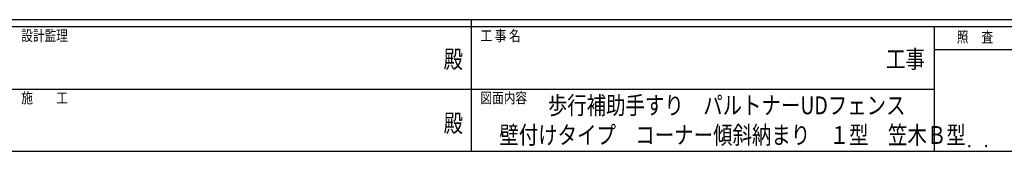
# Model space of a CAD drawing. Units: millimetres. Extents: x 250 to 8280, y 75 to 5795.
# Drawn here: x 2932 to 5697, y 75 to 445 of the extents above; entities that cross this region are included whole.
import ezdxf
from ezdxf.enums import TextEntityAlignment as Align

# ---------------------------------------------------------------- set-up
doc = ezdxf.new("R2010")
doc.units = ezdxf.units.MM
doc.layers.add('FRAME', color=3, linetype='Continuous', lineweight=30)
doc.layers.add('TEXT1', color=255, linetype='Continuous', lineweight=13)
doc.styles.add('text-b', font='extslim2.shx', dxfattribs={"width": 0.8, "bigfont": 'extfont2.shx'})

msp = doc.modelspace()

# ---------------------------------------------------------------- linework, layer by layer
at = {"layer": 'FRAME'}
for p, q in [((8100.01980756, 445), (300.01980756, 445)), ((4200.01980756, 445), (4200.01980756, 75)), ((4200.01980756, 425), (2900.01980756, 425)), ((5500.01980756, 425), (4200.01980756, 425)), ((6190.01980756, 425), (5500.01980756, 425)), ((5500.01980756, 425), (5500.01980756, 75)), ((2900.01980756, 75), (4200.01980756, 75)), ((4200.01980756, 75), (5500.01980756, 75)), ((5500.01980756, 75), (6190.01980756, 75))]:
    msp.add_line(p, q, dxfattribs=at)
at = {"layer": 'FRAME', "color": 94}
for p, q in [((6190.01980756, 360), (5500.01980756, 360)), ((2907.51980756, 250), (4200.01980756, 250)), ((4200.01980756, 250), (5500.01980756, 250))]:
    msp.add_line(p, q, dxfattribs=at)
at = {"layer": 'FRAME'}
msp.add_point((4200.01980756, 75), dxfattribs=at)

# ---------------------------------------------------------------- texts
at = {"layer": 'FRAME', "style": 'text-b', "width": 0.8}
for s, height, p in [('設計監理', 30, (2936.68647423, 385)), ('工 事 名', 30, (4226.26980756, 385)), ('施\u3000\u3000工', 30, (2936.68647423, 210)), ('図面内容', 30, (4226.26980756, 210)), ('． ．', 35.35000086, (5590, 85.64824581))]:
    msp.add_text(s, height=height, dxfattribs=at).set_placement(p)
for s, height, p in [('照     査', 30, (5615.01980756, 392.5)), ('殿', 50, (4150, 327.5)), ('工事', 50, (5420, 327.535)), ('殿', 50, (4150, 147.5))]:
    msp.add_text(s, height=height, dxfattribs=at).set_placement(p, align=Align.MIDDLE)
at = {"layer": 'TEXT1', "style": 'text-b', "width": 0.8}
for s, p in [('歩行補助手すり\u3000パルトナーUDフェンス', (4415.35314089, 179.16666667)), ('壁付けタイプ\u3000コーナー傾斜納まり\u3000１型\u3000笠木Ｂ型', (4279.35314089, 95.83333333))]:
    msp.add_text(s, height=50, dxfattribs=at).set_placement(p)

doc.saveas('drawing.dxf')
